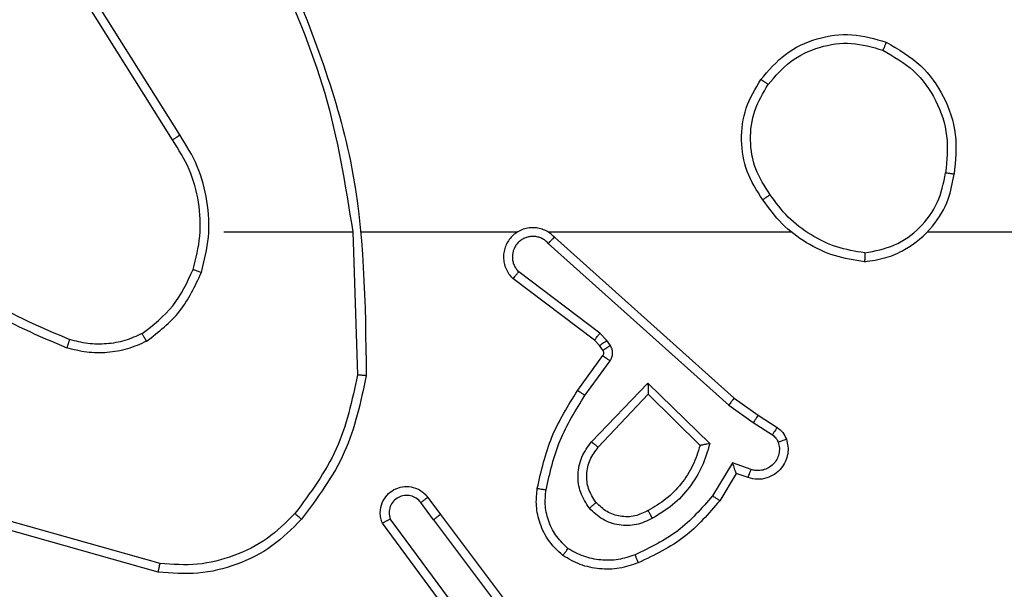
# Model space of a CAD drawing. Units: millimetres. Extents: x -468 to 1320, y 118 to 1106.
# Drawn here: x 622 to 624, y 322 to 324 of the extents above; entities that cross this region are included whole.
import ezdxf

# ---------------------------------------------------------------- set-up
doc = ezdxf.new("R2010")
doc.units = ezdxf.units.MM
doc.header["$PDSIZE"] = -1
doc.layers.add('VP-DIM', color=7, linetype='Continuous')
doc.layers.add('VP-EQ', color=7, linetype='Continuous', true_color=0x8a3492)
doc.dimstyles.get("Standard").update_dxf_attribs({"dimtxt": 0.18, "dimasz": 0.18, "dimexe": 0.18, "dimexo": 0.0625, "dimgap": 0.09, "dimtad": 0, "dimtih": 1, "dimtoh": 1, "dimdec": 4, "dimzin": 0, "dimdsep": 46, "dimtxsty": 'Standard', "dimcen": 0.09, "dimadec": 0, "dimazin": 0, "dimtfac": 1, "dimtdec": 4, "dimtofl": 0, "dimtmove": 0, "dimatfit": 3, "dimfxl": 1, "dimtolj": 1, "dimtzin": 0, "dimarcsym": 0})

# ---------------------------------------------------------------- blocks, each defined once
blk = doc.blocks.new('*D179')
at = {"layer": 'Defpoints', "color": 0}
for p in [(516.5986, 626.5135), (485.922, 310.1038), (1187.9193, 310.1038)]:
    blk.add_point(p, dxfattribs=at)
at = {"layer": 'VP-DIM', "color": 0, "lineweight": -2}
for p, q in [((1117.9193, 626.5135), (1207.9193, 626.5135)), ((1187.9193, 606.5135), (1187.9193, 511.4737)), ((1187.9193, 330.1038), (1187.9193, 424.8071)), ((1117.9193, 310.1038), (1207.9193, 310.1038))]:
    blk.add_line(p, q, dxfattribs=at)
at = {"layer": 'VP-DIM', "color": 0}
for points in [[(1191.2526, 606.5135), (1184.586, 606.5135), (1187.9193, 626.5135)], [(1184.586, 330.1038), (1191.2526, 330.1038), (1187.9193, 310.1038)]]:
    blk.add_solid(points, dxfattribs=at)
at = {"layer": 'VP-DIM', "color": 0, "insert": (1187.9193, 468.1404), "char_height": 20, "attachment_point": 5, "rotation": 90}
blk.add_mtext('\\A1;316', dxfattribs=at)
blk = doc.blocks.new('RC1463_')
at = {"color": 0, "linetype": 'Continuous', "lineweight": 25}
for p, q in [((622.579, 323.46), (622.3869, 323.7654)), ((622.5624, 323.4488), (622.3701, 323.7546)), ((622.6793, 323.2395), (622.9729, 323.2395)), ((622.9727, 323.2394), (622.9837, 322.914)), ((622.9931, 323.2395), (623.3485, 323.2395)), ((623.4177, 323.2395), (623.9718, 323.2395)), ((623.4322, 323.2276), (623.8418, 322.8612)), ((623.4182, 323.2134), (623.8295, 322.8454)), ((623.5359, 323.009), (623.3509, 323.1486)), ((623.5237, 322.9931), (623.3379, 323.1333)), ((623.5519, 322.9924), (623.5359, 323.009)), ((623.5353, 322.981), (623.5237, 322.9931)), ((623.5429, 322.9701), (623.5353, 322.981)), ((623.5595, 322.9814), (623.5519, 322.9924)), ((623.4853, 322.8789), (623.5427, 322.9579)), ((623.5017, 322.8672), (623.5591, 322.9461)), ((623.517, 322.7618), (623.6454, 322.8951)), ((623.6454, 322.8951), (623.7862, 322.7579)), ((623.5323, 322.7492), (623.6458, 322.8701)), ((623.6458, 322.8701), (623.7643, 322.7535)), ((623.8295, 322.8454), (623.8854, 322.8056)), ((623.8418, 322.8612), (623.8964, 322.8222)), ((623.8854, 322.8056), (623.9289, 322.7776)), ((623.8964, 322.8222), (623.9394, 322.7946)), ((623.838, 322.7142), (623.7926, 322.6387)), ((623.8804, 322.6989), (623.838, 322.7142)), ((623.8464, 322.6899), (623.8089, 322.6276)), ((623.8734, 322.6802), (623.8464, 322.6899)), ((623.1565, 322.5844), (623.128, 322.6234)), ((623.144, 322.6353), (623.1725, 322.5965)), ((622.534, 322.4847), (622.1809, 322.5839)), ((623.2106, 322.3464), (623.0403, 322.5766)), ((623.2263, 322.3588), (623.058, 322.5863)), ((623.1565, 322.5844), (623.3826, 322.2847)), ((623.1725, 322.5965), (623.3977, 322.2978)), ((622.5298, 322.4652), (622.1746, 322.5651))]:
    blk.add_line(p, q, dxfattribs=at)
at = {"color": 0, "linetype": 'Continuous', "lineweight": 25, "flags": 128}
blk.add_lwpolyline([(624.282, 323.2395), (624.4817, 323.2395), (624.6814, 323.2395), (624.8811, 323.2395), (625.0808, 323.2395), (625.2804, 323.2395), (625.4801, 323.2395), (625.6797, 323.2395), (625.8793, 323.2395)], dxfattribs=at)
at = {"color": 0, "linetype": 'Continuous', "lineweight": 25}
for points, knots in [([(622.7939, 323.8556), (622.8365, 323.7566), (622.9217, 323.5586), (622.9559, 323.3459), (622.9729, 323.2395)], [0, 0, 0, 0, 0.499992, 1, 1, 1, 1]), ([(622.8117, 323.8641), (622.8736, 323.7115), (622.9975, 323.4062), (623.0016, 323.0768), (623.0036, 322.9122)], [0, 0, 0, 0, 0.5, 1, 1, 1, 1]), ([(623.9191, 323.575), (623.9352, 323.5937), (623.9675, 323.6309), (624.0353, 323.6629), (624.1095, 323.6735), (624.1569, 323.6598), (624.1806, 323.6529)], [0, 0, 0, 0, 0.249957, 0.499921, 0.749753, 1, 1, 1, 1]), ([(624.1881, 323.6712), (624.1881, 323.671), (624.1879, 323.6705), (624.1867, 323.6675), (624.1853, 323.6641), (624.1839, 323.6608), (624.1824, 323.657), (624.1812, 323.6543), (624.1806, 323.6529)], [0, 0, 0, 0, 0.2163826, 0.4547735, 0.5824606, 0.715892, 0.8552142, 1, 1, 1, 1]), ([(624.1806, 323.6529), (624.2052, 323.6387), (624.2543, 323.6103), (624.3045, 323.5401), (624.3317, 323.4583), (624.3262, 323.4019), (624.3235, 323.3737)], [0, 0, 0, 0, 0.250254, 0.500081, 0.750044, 1, 1, 1, 1]), ([(624.1881, 323.6712), (624.2159, 323.6551), (624.2688, 323.6243), (624.3224, 323.5485), (624.3519, 323.4619), (624.3459, 323.401), (624.3429, 323.3706)], [0, 0, 0, 0, 0.262735, 0.499966, 0.750409, 1, 1, 1, 1]), ([(623.9071, 323.3125), (623.8937, 323.3334), (623.8671, 323.3748), (623.8552, 323.4487), (623.8645, 323.5229), (623.8899, 323.5654), (623.9026, 323.5866)], [0, 0, 0, 0, 0.251973, 0.498543, 0.748885, 1, 1, 1, 1]), ([(623.9026, 323.5866), (623.9029, 323.5865), (623.9034, 323.5861), (623.9072, 323.5835), (623.9127, 323.5796), (623.917, 323.5766), (623.9191, 323.575)], [0, 0, 0, 0, 0.250168, 0.499999, 0.749831, 1, 1, 1, 1]), ([(623.9238, 323.3241), (623.9115, 323.343), (623.8869, 323.3809), (623.8758, 323.4487), (623.8846, 323.5168), (623.9076, 323.5556), (623.9191, 323.575)], [0, 0, 0, 0, 0.250222, 0.500069, 0.750035, 1, 1, 1, 1]), ([(622.5624, 323.4488), (622.5626, 323.4489), (622.5629, 323.4492), (622.5653, 323.4508), (622.5683, 323.4528), (622.5714, 323.4549), (622.575, 323.4573), (622.5776, 323.4591), (622.579, 323.46)], [0, 0, 0, 0, 0.1950953, 0.4263587, 0.5558147, 0.6946183, 0.8428031, 1, 1, 1, 1]), ([(622.6281, 323.1474), (622.6348, 323.174), (622.6481, 323.2273), (622.6432, 323.31), (622.6225, 323.3902), (622.5935, 323.4368), (622.579, 323.46)], [0, 0, 0, 0, 0.24992, 0.499978, 0.750054, 1, 1, 1, 1]), ([(624.1389, 323.1716), (624.1552, 323.174), (624.187, 323.1786), (624.2421, 323.2029), (624.2943, 323.2466), (624.3316, 323.3087), (624.3394, 323.3514), (624.3429, 323.3706)], [0, 0, 0, 0, 0.160459, 0.310882, 0.580411, 0.810176, 1, 1, 1, 1]), ([(624.1392, 323.1917), (624.1624, 323.1961), (624.2086, 323.2049), (624.2667, 323.2469), (624.3092, 323.3046), (624.3187, 323.3506), (624.3235, 323.3737)], [0, 0, 0, 0, 0.250289, 0.500085, 0.750049, 1, 1, 1, 1]), ([(624.3429, 323.3706), (624.3427, 323.3707), (624.3422, 323.3708), (624.339, 323.3713), (624.3353, 323.3719), (624.3318, 323.3724), (624.3278, 323.373), (624.325, 323.3734), (624.3235, 323.3737)], [0, 0, 0, 0, 0.218982, 0.458117, 0.585634, 0.718546, 0.856755, 1, 1, 1, 1]), ([(623.9238, 323.3241), (623.9225, 323.3232), (623.92, 323.3215), (623.9166, 323.3191), (623.9136, 323.317), (623.9105, 323.3148), (623.9077, 323.3129), (623.9073, 323.3126), (623.9071, 323.3125)], [0, 0, 0, 0, 0.14515, 0.28473, 0.418444, 0.546203, 0.784242, 1, 1, 1, 1]), ([(624.1392, 323.1917), (624.1177, 323.1952), (624.0745, 323.2023), (624.0152, 323.2314), (623.9625, 323.2711), (623.9367, 323.3064), (623.9238, 323.3241)], [0, 0, 0, 0, 0.249908, 0.500008, 0.750097, 1, 1, 1, 1]), ([(623.4322, 323.2276), (623.429, 323.2307), (623.4225, 323.2369), (623.4107, 323.2436), (623.3979, 323.2479), (623.3845, 323.2495), (623.371, 323.2485), (623.3581, 323.2447), (623.3461, 323.2384), (623.3323, 323.2272), (623.3222, 323.2121), (623.3172, 323.1951), (623.3159, 323.1817), (623.3174, 323.1682), (623.3217, 323.1553), (623.3284, 323.1432), (623.3347, 323.1366), (623.3379, 323.1333)], [0, 0, 0, 0, 0.062527, 0.125054, 0.18758, 0.250107, 0.312634, 0.37516, 0.437687, 0.500213, 0.622256, 0.68419, 0.746534, 0.809286, 0.872448, 0.936019, 1, 1, 1, 1]), ([(623.4182, 323.2134), (623.416, 323.2156), (623.4115, 323.22), (623.4034, 323.2249), (623.3945, 323.2281), (623.3851, 323.2294), (623.3757, 323.2288), (623.3665, 323.2264), (623.3581, 323.2221), (623.3506, 323.2163), (623.3445, 323.2091), (623.3385, 323.1981), (623.3359, 323.1854), (623.3371, 323.1729), (623.34, 323.1639), (623.3445, 323.1556), (623.3488, 323.1509), (623.3509, 323.1486)], [0, 0, 0, 0, 0.062538, 0.125075, 0.187619, 0.250179, 0.312681, 0.375184, 0.43772, 0.500298, 0.562838, 0.625334, 0.749808, 0.812266, 0.874813, 0.937434, 1, 1, 1, 1]), ([(623.4322, 323.2276), (623.432, 323.2274), (623.4317, 323.227), (623.4294, 323.2247), (623.4267, 323.2219), (623.4242, 323.2194), (623.4213, 323.2165), (623.4193, 323.2144), (623.4182, 323.2134)], [0, 0, 0, 0, 0.219653, 0.458982, 0.58643, 0.719178, 0.857123, 1, 1, 1, 1]), ([(621.962, 323.1873), (622.0173, 323.1443), (622.1279, 323.0583), (622.2568, 323.0032), (622.3212, 322.9757)], [0, 0, 0, 0, 0.500007, 1, 1, 1, 1]), ([(621.9751, 323.2025), (622.0288, 323.1607), (622.1374, 323.0761), (622.2639, 323.022), (622.3279, 322.9946)], [0, 0, 0, 0, 0.494663, 1, 1, 1, 1]), ([(624.1392, 323.1917), (624.1392, 323.1902), (624.1392, 323.1872), (624.1392, 323.1831), (624.1392, 323.1795), (624.1391, 323.1757), (624.139, 323.1724), (624.1389, 323.1719), (624.1389, 323.1716)], [0, 0, 0, 0, 0.143704, 0.28224, 0.415335, 0.542891, 0.78173, 1, 1, 1, 1]), ([(622.493, 323.008), (622.5183, 323.0276), (622.5689, 323.0668), (622.5958, 323.1249), (622.6092, 323.1539)], [0, 0, 0, 0, 0.500007, 1, 1, 1, 1]), ([(622.5031, 322.9906), (622.5303, 323.0117), (622.5847, 323.0538), (622.6136, 323.1162), (622.6281, 323.1474)], [0, 0, 0, 0, 0.500001, 1, 1, 1, 1]), ([(622.6092, 323.1539), (622.6095, 323.1538), (622.6101, 323.1536), (622.6144, 323.1521), (622.6207, 323.15), (622.6256, 323.1483), (622.6281, 323.1474)], [0, 0, 0, 0, 0.250182, 0.5, 0.749818, 1, 1, 1, 1]), ([(623.3379, 323.1333), (623.338, 323.1334), (623.3381, 323.1335), (623.3392, 323.1348), (623.3416, 323.1376), (623.3459, 323.1427), (623.3493, 323.1467), (623.3509, 323.1486)], [0, 0, 0, 0, 0.128618, 0.256428, 0.507629, 0.755405, 1, 1, 1, 1]), ([(622.5031, 322.9906), (622.5022, 322.9921), (622.5005, 322.9951), (622.4982, 322.999), (622.4964, 323.0022), (622.4946, 323.0053), (622.4933, 323.0075), (622.4931, 323.0078), (622.493, 323.008)], [0, 0, 0, 0, 0.167272, 0.322645, 0.465696, 0.596585, 0.822161, 1, 1, 1, 1]), ([(623.5237, 322.9931), (623.5239, 322.9934), (623.5245, 322.994), (623.5277, 322.9982), (623.5317, 323.0035), (623.5345, 323.0072), (623.5359, 323.009)], [0, 0, 0, 0, 0.279846, 0.559068, 0.779481, 1, 1, 1, 1]), ([(622.3279, 322.9946), (622.3278, 322.9944), (622.3277, 322.9941), (622.3268, 322.9916), (622.3256, 322.9882), (622.3244, 322.9848), (622.3229, 322.9805), (622.3218, 322.9773), (622.3212, 322.9757)], [0, 0, 0, 0, 0.181347, 0.408094, 0.538695, 0.680882, 0.834791, 1, 1, 1, 1]), ([(622.5031, 322.9906), (622.4888, 322.9842), (622.4602, 322.9715), (622.4137, 322.9637), (622.3666, 322.9638), (622.3363, 322.9717), (622.3212, 322.9757)], [0, 0, 0, 0, 0.249951, 0.500005, 0.750057, 1, 1, 1, 1]), ([(623.5353, 322.981), (623.5356, 322.9812), (623.5363, 322.9816), (623.5407, 322.9847), (623.5462, 322.9884), (623.55, 322.991), (623.5519, 322.9924)], [0, 0, 0, 0, 0.279846, 0.559065, 0.77948, 1, 1, 1, 1]), ([(623.5429, 322.9701), (623.5432, 322.9703), (623.5439, 322.9707), (623.5483, 322.9737), (623.5538, 322.9774), (623.5576, 322.9801), (623.5595, 322.9814)], [0, 0, 0, 0, 0.279846, 0.559065, 0.77948, 1, 1, 1, 1]), ([(623.5591, 322.9461), (623.5607, 322.9488), (623.5639, 322.9542), (623.5653, 322.9637), (623.5641, 322.9732), (623.561, 322.9786), (623.5595, 322.9814)], [0, 0, 0, 0, 0.249964, 0.499936, 0.749818, 1, 1, 1, 1]), ([(623.5427, 322.9579), (623.5433, 322.9588), (623.5443, 322.9606), (623.5449, 322.9638), (623.5445, 322.9671), (623.5434, 322.9691), (623.5429, 322.9701)], [0, 0, 0, 0, 0.237468, 0.483286, 0.737462, 1, 1, 1, 1]), ([(623.5427, 322.9579), (623.543, 322.9577), (623.5437, 322.9572), (623.548, 322.9541), (623.5534, 322.9502), (623.5572, 322.9474), (623.5591, 322.9461)], [0, 0, 0, 0, 0.279846, 0.559061, 0.779477, 1, 1, 1, 1]), ([(622.9837, 322.914), (622.9713, 322.8562), (622.9466, 322.7407), (622.8763, 322.6458), (622.8411, 322.5984)], [0, 0, 0, 0, 0.5000037, 1, 1, 1, 1]), ([(623.0036, 322.9122), (623.0034, 322.9122), (623.0029, 322.9122), (622.9999, 322.9125), (622.9962, 322.9128), (622.9926, 322.9131), (622.9884, 322.9135), (622.9853, 322.9138), (622.9837, 322.914)], [0, 0, 0, 0, 0.204898, 0.439383, 0.56803, 0.704419, 0.84852, 1, 1, 1, 1]), ([(623.0036, 322.9122), (622.9909, 322.8523), (622.9656, 322.7327), (622.8927, 322.6345), (622.8562, 322.5854)], [0, 0, 0, 0, 0.500006, 1, 1, 1, 1]), ([(623.6454, 322.8951), (623.6455, 322.8915), (623.6456, 322.8856), (623.6458, 322.8788), (623.6458, 322.8747), (623.6459, 322.8721), (623.6459, 322.8705), (623.6459, 322.8702), (623.6458, 322.8701)], [0, 0, 0, 0, 0.308385, 0.501705, 0.64135, 0.769752, 0.888615, 1, 1, 1, 1]), ([(623.3933, 322.6559), (623.4024, 322.6957), (623.4204, 322.7752), (623.4637, 322.8444), (623.4853, 322.8789)], [0, 0, 0, 0, 0.50022, 1, 1, 1, 1]), ([(623.4853, 322.8789), (623.4856, 322.8788), (623.4861, 322.8784), (623.4899, 322.8757), (623.4953, 322.8718), (623.4996, 322.8688), (623.5017, 322.8672)], [0, 0, 0, 0, 0.250175, 0.5, 0.749825, 1, 1, 1, 1]), ([(623.4132, 322.6524), (623.4219, 322.6907), (623.4394, 322.7673), (623.4809, 322.8339), (623.5017, 322.8672)], [0, 0, 0, 0, 0.5, 1, 1, 1, 1]), ([(623.8418, 322.8612), (623.8417, 322.861), (623.8414, 322.8606), (623.8396, 322.8583), (623.8374, 322.8554), (623.8352, 322.8526), (623.8325, 322.8492), (623.8305, 322.8467), (623.8295, 322.8454)], [0, 0, 0, 0, 0.198473, 0.430831, 0.560011, 0.697985, 0.844761, 1, 1, 1, 1]), ([(623.8964, 322.8222), (623.8963, 322.822), (623.896, 322.8216), (623.8943, 322.8189), (623.8922, 322.8157), (623.8902, 322.8127), (623.8879, 322.8093), (623.8863, 322.8068), (623.8854, 322.8056)], [0, 0, 0, 0, 0.216561, 0.454899, 0.582608, 0.716121, 0.855344, 1, 1, 1, 1]), ([(623.9394, 322.7946), (623.9393, 322.7942), (623.9389, 322.7935), (623.9361, 322.789), (623.9326, 322.7835), (623.9302, 322.7796), (623.9289, 322.7776)], [0, 0, 0, 0, 0.279839, 0.559081, 0.779491, 1, 1, 1, 1]), ([(623.9394, 322.7946), (623.9441, 322.791), (623.9536, 322.7837), (623.9584, 322.7728), (623.9608, 322.7674)], [0, 0, 0, 0, 0.499996, 1, 1, 1, 1]), ([(623.5119, 322.6105), (623.5044, 322.6221), (623.4893, 322.6453), (623.484, 322.6872), (623.4923, 322.7285), (623.5088, 322.7507), (623.517, 322.7618)], [0, 0, 0, 0, 0.2503265, 0.5001127, 0.7500501, 1, 1, 1, 1]), ([(623.517, 322.7618), (623.5183, 322.7607), (623.5209, 322.7586), (623.5244, 322.7558), (623.5272, 322.7535), (623.5299, 322.7512), (623.5319, 322.7495), (623.5322, 322.7493), (623.5323, 322.7492)], [0, 0, 0, 0, 0.165507, 0.319611, 0.461919, 0.592562, 0.819123, 1, 1, 1, 1]), ([(623.7862, 322.7579), (623.7811, 322.7401), (623.7708, 322.7045), (623.741, 322.6573), (623.7032, 322.6163), (623.6715, 322.5972), (623.6556, 322.5876)], [0, 0, 0, 0, 0.249922, 0.5, 0.750081, 1, 1, 1, 1]), ([(623.7862, 322.7579), (623.7843, 322.7575), (623.7808, 322.7568), (623.7757, 322.7557), (623.7714, 322.7548), (623.7681, 322.7542), (623.7659, 322.7538), (623.7646, 322.7535), (623.7644, 322.7535), (623.7643, 322.7535)], [0, 0, 0, 0, 0.177398, 0.320073, 0.501148, 0.636603, 0.764449, 0.885327, 1, 1, 1, 1]), ([(623.9608, 322.7674), (623.9622, 322.7622), (623.9651, 322.7514), (623.9644, 322.7341), (623.9594, 322.7168), (623.9494, 322.7007), (623.9348, 322.6873), (623.9162, 322.6784), (623.8947, 322.675), (623.8806, 322.6784), (623.8734, 322.6802)], [0, 0, 0, 0, 0.105921, 0.2173, 0.334135, 0.456421, 0.584155, 0.717333, 0.855949, 1, 1, 1, 1]), ([(623.9422, 322.7608), (623.9433, 322.7564), (623.9455, 322.7476), (623.9442, 322.7339), (623.9393, 322.7211), (623.931, 322.7101), (623.9201, 322.7018), (623.9073, 322.6969), (623.8953, 322.6959), (623.8863, 322.6971), (623.882, 322.6984), (623.8804, 322.6989)], [0, 0, 0, 0, 0.124892, 0.249709, 0.374667, 0.499778, 0.625318, 0.749748, 0.874729, 0.953623, 1, 1, 1, 1]), ([(623.9289, 322.7776), (623.9318, 322.7754), (623.9377, 322.7709), (623.9407, 322.7642), (623.9422, 322.7608)], [0, 0, 0, 0, 0.5000043, 1, 1, 1, 1]), ([(623.9608, 322.7674), (623.9605, 322.7673), (623.9599, 322.767), (623.9557, 322.7655), (623.9495, 322.7633), (623.9446, 322.7616), (623.9422, 322.7608)], [0, 0, 0, 0, 0.250161, 0.5, 0.749839, 1, 1, 1, 1]), ([(623.5272, 322.6234), (623.5206, 322.6337), (623.5081, 322.6532), (623.5043, 322.6881), (623.5112, 322.7219), (623.5253, 322.7401), (623.5323, 322.7492)], [0, 0, 0, 0, 0.265172, 0.499946, 0.752708, 1, 1, 1, 1]), ([(623.8464, 322.6899), (623.8464, 322.69), (623.8463, 322.6903), (623.8458, 322.6919), (623.8449, 322.6945), (623.8435, 322.6986), (623.8413, 322.7052), (623.8392, 322.7108), (623.838, 322.7142)], [0, 0, 0, 0, 0.111356, 0.229912, 0.358133, 0.497793, 0.702786, 1, 1, 1, 1]), ([(623.8734, 322.6802), (623.8736, 322.6805), (623.8738, 322.681), (623.8754, 322.6853), (623.8777, 322.6915), (623.8795, 322.6965), (623.8804, 322.6989)], [0, 0, 0, 0, 0.250166, 0.5, 0.749834, 1, 1, 1, 1]), ([(623.0403, 322.5766), (623.0389, 322.5806), (623.0361, 322.5884), (623.0349, 322.6044), (623.0386, 322.623), (623.0501, 322.6408), (623.0662, 322.6536), (623.0854, 322.6603), (623.1064, 322.6602), (623.1231, 322.6541), (623.1358, 322.6452), (623.1412, 322.6387), (623.144, 322.6353)], [0, 0, 0, 0, 0.07276, 0.142637, 0.273144, 0.392249, 0.499919, 0.623595, 0.735196, 0.854962, 0.924382, 1, 1, 1, 1]), ([(623.4512, 322.5029), (623.439, 322.5146), (623.4159, 322.5369), (623.397, 322.579), (623.3894, 322.619), (623.392, 322.6441), (623.3933, 322.6559)], [0, 0, 0, 0, 0.29418, 0.55895, 0.794242, 1, 1, 1, 1]), ([(623.3933, 322.6559), (623.3936, 322.6558), (623.3942, 322.6557), (623.3988, 322.6549), (623.4054, 322.6537), (623.4106, 322.6528), (623.4132, 322.6524)], [0, 0, 0, 0, 0.2501732, 0.5, 0.7498269, 1, 1, 1, 1]), ([(623.4632, 322.5188), (623.4542, 322.5275), (623.4361, 322.5447), (623.4188, 322.5783), (623.4097, 322.6151), (623.412, 322.6399), (623.4132, 322.6524)], [0, 0, 0, 0, 0.250037, 0.499999, 0.749967, 1, 1, 1, 1]), ([(623.128, 322.6234), (623.1248, 322.6269), (623.1183, 322.634), (623.1048, 322.6396), (623.0903, 322.6404), (623.0764, 322.636), (623.065, 322.627), (623.0575, 322.6146), (623.0545, 322.6002), (623.0568, 322.5909), (623.058, 322.5863)], [0, 0, 0, 0, 0.125079, 0.25004, 0.375057, 0.500009, 0.625036, 0.749981, 0.875002, 1, 1, 1, 1]), ([(623.144, 322.6353), (623.1438, 322.6351), (623.1433, 322.6347), (623.1396, 322.632), (623.1343, 322.628), (623.1301, 322.6249), (623.128, 322.6234)], [0, 0, 0, 0, 0.250171, 0.5, 0.749829, 1, 1, 1, 1]), ([(623.5272, 322.6234), (623.5269, 322.6232), (623.5265, 322.6228), (623.523, 322.6198), (623.518, 322.6155), (623.5139, 322.6121), (623.5119, 322.6105)], [0, 0, 0, 0, 0.250169, 0.500002, 0.749836, 1, 1, 1, 1]), ([(623.6456, 322.6052), (623.6359, 322.6004), (623.6159, 322.5906), (623.5825, 322.5906), (623.5507, 322.601), (623.5351, 322.6158), (623.5272, 322.6234)], [0, 0, 0, 0, 0.246834, 0.507828, 0.749902, 1, 1, 1, 1]), ([(623.7926, 322.6387), (623.7678, 322.6102), (623.7182, 322.5533), (623.6501, 322.5209), (623.616, 322.5047)], [0, 0, 0, 0, 0.499995, 1, 1, 1, 1]), ([(623.8089, 322.6276), (623.7838, 322.5984), (623.732, 322.5382), (623.6602, 322.5039), (623.6233, 322.4863)], [0, 0, 0, 0, 0.4853711, 1, 1, 1, 1]), ([(623.8089, 322.6276), (623.8088, 322.6278), (623.8084, 322.628), (623.8058, 322.6297), (623.8028, 322.6317), (623.7999, 322.6337), (623.7964, 322.6361), (623.7939, 322.6378), (623.7926, 322.6387)], [0, 0, 0, 0, 0.206661, 0.441807, 0.570299, 0.706122, 0.849503, 1, 1, 1, 1]), ([(623.6556, 322.5876), (623.6436, 322.5819), (623.6197, 322.5706), (623.5792, 322.5704), (623.5408, 322.583), (623.5216, 322.6013), (623.5119, 322.6105)], [0, 0, 0, 0, 0.249948, 0.499899, 0.749693, 1, 1, 1, 1]), ([(623.6556, 322.5876), (623.6547, 322.5893), (623.6529, 322.5924), (623.6505, 322.5966), (623.6486, 322.5999), (623.6469, 322.6028), (623.6458, 322.6048), (623.6456, 322.6051), (623.6456, 322.6052)], [0, 0, 0, 0, 0.180187, 0.344783, 0.493305, 0.626091, 0.844364, 1, 1, 1, 1]), ([(622.8411, 322.5984), (622.8208, 322.5783), (622.7803, 322.5382), (622.7029, 322.5001), (622.6194, 322.4786), (622.5624, 322.4827), (622.534, 322.4847)], [0, 0, 0, 0, 0.249866, 0.499992, 0.750127, 1, 1, 1, 1]), ([(622.8562, 322.5854), (622.8559, 322.5856), (622.8553, 322.5861), (622.8513, 322.5896), (622.8463, 322.5939), (622.8429, 322.5969), (622.8411, 322.5984)], [0, 0, 0, 0, 0.279848, 0.559078, 0.779486, 1, 1, 1, 1]), ([(623.0403, 322.5766), (623.0404, 322.5766), (623.0405, 322.5767), (623.0417, 322.5773), (623.0434, 322.5783), (623.0464, 322.58), (623.0513, 322.5827), (623.0558, 322.5851), (623.058, 322.5863)], [0, 0, 0, 0, 0.132076, 0.262237, 0.39033, 0.516238, 0.761726, 1, 1, 1, 1]), ([(623.1565, 322.5844), (623.1586, 322.586), (623.1628, 322.5891), (623.1681, 322.5931), (623.1718, 322.5959), (623.1723, 322.5963), (623.1725, 322.5965)], [0, 0, 0, 0, 0.250171, 0.5, 0.749829, 1, 1, 1, 1]), ([(623.4512, 322.5029), (623.4514, 322.5031), (623.4517, 322.5035), (623.4538, 322.5062), (623.4561, 322.5093), (623.4583, 322.5122), (623.4607, 322.5154), (623.4624, 322.5177), (623.4632, 322.5188)], [0, 0, 0, 0, 0.22716, 0.46897, 0.595818, 0.726715, 0.861524, 1, 1, 1, 1]), ([(623.616, 322.5047), (623.6034, 322.5004), (623.5781, 322.4919), (623.5378, 322.4916), (623.4982, 322.4993), (623.4749, 322.5123), (623.4632, 322.5188)], [0, 0, 0, 0, 0.249876, 0.499993, 0.750121, 1, 1, 1, 1]), ([(623.6233, 322.4863), (623.6232, 322.4866), (623.6231, 322.4872), (623.6214, 322.4914), (623.619, 322.4975), (623.617, 322.5023), (623.616, 322.5047)], [0, 0, 0, 0, 0.250164, 0.500003, 0.74984, 1, 1, 1, 1]), ([(622.5298, 322.4652), (622.5298, 322.4654), (622.5299, 322.4659), (622.5305, 322.4688), (622.5313, 322.4724), (622.5321, 322.4759), (622.533, 322.4801), (622.5336, 322.4831), (622.534, 322.4847)], [0, 0, 0, 0, 0.201873, 0.435342, 0.564238, 0.701371, 0.846735, 1, 1, 1, 1])]:
    blk.add_open_spline(points, degree=3, knots=knots, dxfattribs=at)
for points in [[(623.9026, 323.5866), (623.9201, 323.607), (623.9552, 323.6479), (624.0295, 323.6825), (624.1106, 323.6939), (624.1623, 323.6788), (624.1881, 323.6712)], [(622.6092, 323.1539), (622.6156, 323.1791), (622.6283, 323.2293), (622.6241, 323.3075), (622.6039, 323.3831), (622.5763, 323.4269), (622.5624, 323.4488)], [(624.1389, 323.1716), (624.1156, 323.1752), (624.0692, 323.1823), (624.0053, 323.2129), (623.9486, 323.2556), (623.921, 323.2935), (623.9071, 323.3125)], [(622.493, 323.008), (622.4801, 323.0022), (622.4541, 322.9906), (622.4119, 322.9835), (622.3691, 322.9837), (622.3416, 322.991), (622.3279, 322.9946)], [(623.7643, 322.7535), (623.7593, 322.7379), (623.7492, 322.7068), (623.7221, 322.6656), (623.6878, 322.6301), (623.6597, 322.6135), (623.6456, 322.6052)], [(622.8562, 322.5854), (622.8347, 322.5639), (622.7918, 322.521), (622.7097, 322.48), (622.6206, 322.458), (622.56, 322.4628), (622.5298, 322.4652)], [(623.6233, 322.4863), (623.6091, 322.4815), (623.5805, 322.4718), (623.535, 322.4713), (623.4904, 322.4804), (623.4643, 322.4954), (623.4512, 322.5029)]]:
    blk.add_open_spline(points, degree=3, dxfattribs=at)
blk = doc.blocks.new('RC1463_2D')
at = {"layer": 'VP-EQ', "color": 0}
blk.add_blockref('RC1463_', (0, 0), dxfattribs=at)

msp = doc.modelspace()

# ---------------------------------------------------------------- block references
at = {"layer": 'VP-EQ', "color": 0}
msp.add_blockref('RC1463_2D', (0, 0), dxfattribs=at)

# ---------------------------------------------------------------- dimensions: what is measured, and where the dimension line sits
at = {"layer": 'VP-DIM', "color": 0}
dim = msp.add_linear_dim(base=(1187.9193, 310.1038), p1=(516.5986, 626.5135), p2=(485.922, 310.1038), angle=90, dimstyle='Standard', override={"dimtxt": 20, "dimasz": 20, "dimexe": 20, "dimexo": 50, "dimgap": 20, "dimtih": 0, "dimdec": 0, "dimfxl": 70, "dimfxlon": 1}, dxfattribs=at)
dim.commit()
dim.dimension.update_dxf_attribs({"geometry": '*D179', "text_midpoint": (1187.9193, 468.1404), "dimtype": 160})

doc.saveas('drawing.dxf')
